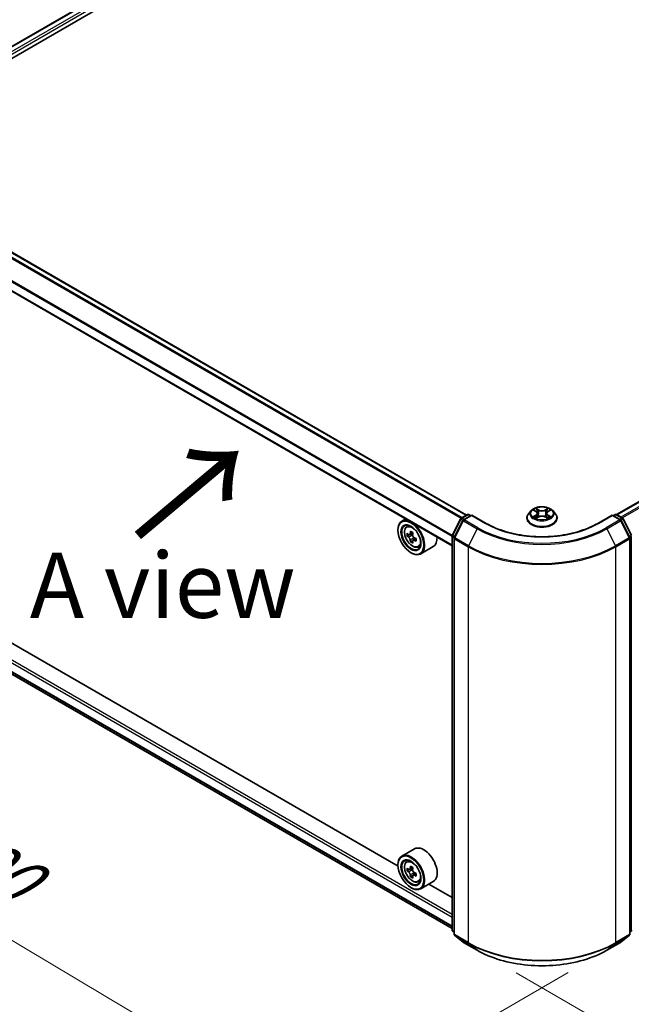
# Model space of a CAD drawing. Units: millimetres. Extents: x 36 to 7134, y 20 to 1284.
# Drawn here: x 129 to 188, y 496 to 590 of the extents above; entities that cross this region are included whole.
import ezdxf

# ---------------------------------------------------------------- set-up
doc = ezdxf.new("R2010")
doc.units = ezdxf.units.MM
doc.header["$LTSCALE"] = 2.5
doc.layers.get('Defpoints').update_dxf_attribs({"lineweight": 25})
for name, color, linetype, lineweight in [('Dimension (ISO)', 7, 'Continuous', 18), ('Symbol (ISO)', 7, 'Continuous', 18), ('Visible (ISO)', 7, 'Continuous', 35), ('Visible Narrow (ISO)', 7, 'Continuous', 25)]:
    doc.layers.add(name, color=color, linetype=linetype, lineweight=lineweight)
doc.styles.add('Note Text (TK)', font='MS PGothic.ttf')
doc.dimstyles.new('Default - Method 1b (TK)', dxfattribs={"dimscale": 2.5, "dimtxt": 2.5, "dimasz": 2.5, "dimexe": 1, "dimexo": 1.5, "dimgap": 1, "dimtad": 1, "dimdsep": 46, "dimtxsty": 'Note Text (TK)', "dimblk": 'OPEN', "dimcen": 0.09, "dimdle": 5, "dimclrd": 100, "dimclre": 100, "dimclrt": 7, "dimadec": 1, "dimazin": 1, "dimtfac": 1, "dimtmove": 0, "dimatfit": 3, "dimldrblk": 'OPEN', "dimfxl": 1, "dimtolj": 1, "dimlwd": -1, "dimlwe": -1, "dimarcsym": 0})

# ---------------------------------------------------------------- blocks, each defined once
blk = doc.blocks.new('_Open')
at = {"color": 0, "linetype": 'ByBlock', "lineweight": -2}
for p, q in [((-1, 0.167), (0, 0)), ((-1, -0.167), (0, 0)), ((0, 0), (-1, 0))]:
    blk.add_line(p, q, dxfattribs=at)
blk = doc.blocks.new('*D21')
at = {"layer": 'Defpoints', "color": 0}
for p in [(112.635, 538.176), (185.422, 500.701), (157.284, 484.455)]:
    blk.add_point(p, dxfattribs=at)
at = {"layer": 'Dimension (ISO)', "color": 100}
for p, q in [((108.913, 536.027), (87.015, 523.385)), ((94.867, 521.62), (151.914, 487.653)), ((181.701, 498.552), (154.803, 483.023))]:
    blk.add_line(p, q, dxfattribs=at)
at = {"layer": 'Dimension (ISO)', "color": 100, "xscale": 6.25, "yscale": 6.25, "zscale": 6.25}
for p, rotation in [((89.496, 524.817), 149.2295129198882), ((157.284, 484.455), 329.2295129198882)]:
    blk.add_blockref('_Open', p, dxfattribs=dict(at, rotation=rotation))
at = {"layer": 'Dimension (ISO)', "color": 7, "insert": (121.046, 511.909), "char_height": 6.25, "attachment_point": 4, "rotation": 329.22951, "style": 'Note Text (TK)'}
blk.add_mtext('\\A1;{\\Q29.230;\\W0.823;\\H0.816x;200}', dxfattribs=at)
blk = doc.blocks.new('*D22')
at = {"layer": 'Defpoints', "color": 0}
for p in [(302.34, 570.836), (329.276, 555.285), (172.984, 500.701)]:
    blk.add_point(p, dxfattribs=at)
at = {"layer": 'Dimension (ISO)', "color": 100}
for p, q in [((306.075, 568.68), (331.765, 553.847)), ((210.309, 485.427), (323.886, 552.12)), ((176.718, 498.545), (207.409, 480.825))]:
    blk.add_line(p, q, dxfattribs=at)
at = {"layer": 'Dimension (ISO)', "color": 100, "xscale": 6.25, "yscale": 6.25, "zscale": 6.25}
for p, rotation in [((329.276, 555.285), 30.4215054037009), ((204.92, 482.263), 210.4215054037009)]:
    blk.add_blockref('_Open', p, dxfattribs=dict(at, rotation=rotation))
at = {"layer": 'Dimension (ISO)', "color": 7, "insert": (260.699, 520.872), "char_height": 6.25, "attachment_point": 4, "rotation": 30.42151, "style": 'Note Text (TK)'}
blk.add_mtext('\\A1;{\\Q-29.578;\\W0.820;\\H0.816x;360}', dxfattribs=at)

msp = doc.modelspace()

# ---------------------------------------------------------------- linework, layer by layer
at = {"layer": 'Visible (ISO)'}
for p, q in [((117.4374, 579.7118), (230.5745, 645.0315)), ((118.5831, 581.5097), (228.1451, 644.7653)), ((295.9069, 605.643), (186.3449, 542.3874)), ((171.9907, 542.3466), (119.0681, 572.9015)), ((170.6033, 539.4127), (117.716, 569.9472)), ((178.4213, 542.7993), (178.6337, 542.6723)), ((179.7728, 542.6723), (179.9852, 542.7993)), ((166.1693, 541.9727), (165.7874, 541.7522)), ((170.6196, 540.429), (171.4121, 541.9845)), ((171.4707, 542.0464), (172.0572, 542.3849)), ((172.4857, 542.3466), (171.6826, 541.8829)), ((172.2072, 542.3849), (172.3796, 542.2853)), ((172.4857, 542.2959), (172.4857, 542.3466)), ((173.8689, 541.548), (172.4857, 542.3466)), ((177.7532, 542.0509), (177.7532, 542.0675)), ((178.1778, 542.7692), (177.9298, 542.4925)), ((178.6732, 542.0418), (178.8944, 542.1652)), ((178.7647, 542.4975), (178.8057, 542.1157)), ((179.5121, 542.1652), (179.7333, 542.0418)), ((179.6417, 542.4975), (179.6007, 542.1157)), ((180.2286, 542.7692), (180.4766, 542.4925)), ((180.6532, 542.0509), (180.6532, 542.0675)), ((185.9207, 542.3466), (184.5376, 541.548)), ((185.9207, 542.3466), (185.9207, 542.2959)), ((186.7239, 541.8829), (185.9207, 542.3466)), ((186.0268, 542.2853), (186.1993, 542.3849)), ((186.3493, 542.3849), (186.9357, 542.0464)), ((186.9944, 541.9845), (187.7868, 540.429)), ((165.4146, 540.8874), (165.4146, 540.9282)), ((166.2307, 541.2215), (166.3975, 541.368)), ((171.6239, 541.8211), (170.7964, 540.1967)), ((187.61, 540.1967), (186.7825, 541.8211)), ((166.4996, 540.4645), (166.2867, 540.3417)), ((166.834, 540.6467), (166.5364, 540.4749)), ((166.5914, 540.5067), (166.7454, 540.4186)), ((167.1584, 540.0965), (166.8584, 539.9233)), ((166.9142, 540.1282), (166.9149, 539.956)), ((170.6033, 502.6303), (170.6033, 540.3609)), ((170.7801, 540.1286), (170.7801, 502.2502)), ((187.6264, 502.2502), (187.6264, 540.1286)), ((166.8261, 539.8876), (166.6198, 539.7685)), ((167.3495, 539.2838), (167.5597, 539.3549)), ((168.7895, 539.3285), (167.5874, 538.6345)), ((166.6521, 538.7441), (166.6874, 538.7237)), ((118.5519, 532.8182), (170.6033, 502.7664)), ((165.4178, 508.736), (123.816, 532.7548)), ((166.9895, 510.3987), (165.7874, 509.7047)), ((165.4146, 508.8399), (165.4146, 508.8807)), ((166.2307, 509.174), (166.3975, 509.3205)), ((166.4955, 508.4178), (166.2862, 508.2969)), ((166.8365, 508.6007), (166.5377, 508.4282)), ((166.5935, 508.4604), (166.7449, 508.373)), ((167.1559, 508.0476), (166.857, 507.8751)), ((166.9128, 508.0821), (166.9128, 507.9073)), ((166.827, 507.8437), (166.6176, 507.7228)), ((167.3495, 507.2363), (167.5597, 507.3074)), ((168.7895, 507.2811), (167.5874, 506.587)), ((170.6033, 505.7422), (168.3637, 507.0352)), ((166.6521, 506.6966), (166.6874, 506.6762)), ((170.7801, 502.4158), (170.659, 502.5136)), ((187.7474, 502.5136), (187.6264, 502.4158)), ((170.8358, 502.1336), (171.6633, 501.4647)), ((171.6826, 501.4514), (172.9907, 500.6962)), ((185.4157, 500.6962), (186.7239, 501.4514)), ((186.7432, 501.4647), (187.5707, 502.1336))]:
    msp.add_line(p, q, dxfattribs=at)
for centre, start, end in [((171.5457, 541.9165), 120, 153.004492), ((171.7576, 541.753), 120, 153.004492), ((172.1322, 542.255), 60, 120), ((186.2743, 542.255), 60, 120), ((186.6489, 541.753), 26.995508, 60), ((186.8607, 541.9165), 26.995508, 60), ((170.7533, 540.3609), 153.004492, 180), ((170.9301, 540.1286), 153.004492, 180), ((187.4764, 540.1286), 0, 26.995508), ((170.7533, 502.6303), 180, 231.051724), ((187.6532, 502.6303), 308.948276, 0), ((170.9301, 502.2502), 180, 231.051724), ((171.7576, 501.5814), 231.051724, 240), ((186.6489, 501.5814), 300, 308.948276), ((187.4764, 502.2502), 308.948276, 0)]:
    msp.add_arc(centre, 0.15, start, end, dxfattribs=at)
for centre, major_axis in [((166.6521, 540.173), (-0.875, 1.5155)), ((166.6521, 540.173), (0.675, -1.1691)), ((166.6521, 508.1255), (-0.875, 1.5155)), ((166.6521, 508.1255), (0.675, -1.1691))]:
    msp.add_ellipse(centre, major_axis=major_axis, ratio=0.5773503, dxfattribs=at)
for centre, major_axis, ratio, start_param, end_param in [((166.6874, 540.1934), (0.9, -1.5588), 0.5773503, 5.4977871, 10.2101761), ((166.6874, 540.1934), (0.65, -1.1258), 0.5773503, 2.375245, 7.049533), ((168.8167, 541.9305), (-1.778, -3.1097), 0.5801377, 5.4517225, 5.5389887), ((169.2581, 541.8057), (-3.6329, -0.0152), 0.5745494, 0.6100906, 0.674392), ((169.2592, 541.55), (3.6329, 0.0152), 0.5745494, 3.7516833, 3.8159846), ((169.1482, 541.741), (-1.8032, -3.1538), 0.5801377, 5.3224562, 5.3867575), ((169.2565, 542.1894), (-3.5821, -0.015), 0.5745494, 0.7393569, 0.8266231), ((166.7462, 540.2242), (0.1187, -0.2057), 0.5773503, 1.8072038, 2.3610341), ((169.3691, 541.6147), (1.8032, 3.1538), 0.5801377, 2.1808635, 2.2451649), ((166.7462, 540.2242), (0.1187, -0.2057), 0.5773503, 0.7902378, 1.3589988), ((169.2581, 541.8057), (-3.6329, -0.0152), 0.5745494, 0.8915881, 0.9558895), ((169.7006, 541.4252), (1.778, 3.1097), 0.5801377, 2.3101299, 2.397396), ((167.8895, 540.8874), (0.9, -1.5588), 0.5773503, 0, 0.8481438), ((169.1482, 541.741), (-1.8032, -3.1538), 0.5801377, 5.6039537, 5.668255), ((169.2608, 541.1663), (3.5821, 0.015), 0.5745494, 3.8809496, 3.9682158), ((169.3691, 541.6147), (1.8032, 3.1538), 0.5801377, 2.462361, 2.5266624), ((169.2592, 541.55), (3.6329, 0.0152), 0.5745494, 4.0331808, 4.0974821), ((166.6874, 508.1459), (0.9, -1.5588), 0.5773503, 5.4977871, 10.2101761), ((167.8895, 508.8399), (0.9, -1.5588), 0.5773503, 0, 3.1415927), ((166.6874, 508.1459), (0.65, -1.1258), 0.5773503, 2.375245, 7.049533), ((168.8167, 509.8855), (-1.7911, -3.1022), 0.5773503, 5.4541541, 5.5414202), ((169.2587, 509.758), (-3.6329, 0), 0.5773503, 0.6124987, 0.6768001), ((169.2587, 509.5028), (3.6329, 0), 0.5773503, 3.7540914, 3.8183927), ((169.1482, 509.6942), (-1.8164, -3.1462), 0.5773503, 5.3248877, 5.3891891), ((169.2587, 510.1407), (-3.5821, 0), 0.5773503, 0.7417651, 0.8290312), ((166.7449, 508.1791), (0.1187, -0.2057), 0.5773503, 1.7950624, 2.3561945), ((169.3691, 509.5666), (1.8164, 3.1462), 0.5773503, 2.1832951, 2.2475964), ((166.7449, 508.1791), (0.1187, -0.2057), 0.5773503, 0.7853982, 1.3465303), ((169.2587, 509.758), (-3.6329, 0), 0.5773503, 0.8939962, 0.9582976), ((169.7006, 509.3752), (1.7911, 3.1022), 0.5773503, 2.3125614, 2.3998276), ((169.1482, 509.6942), (-1.8164, -3.1462), 0.5773503, 5.6063852, 5.6706866), ((169.2587, 509.1201), (3.5821, 0), 0.5773503, 3.8833577, 3.9706239), ((169.3691, 509.5666), (1.8164, 3.1462), 0.5773503, 2.4647926, 2.5290939), ((169.2587, 509.5028), (3.6329, 0), 0.5773503, 4.0355889, 4.0998903)]:
    msp.add_ellipse(centre, major_axis=major_axis, ratio=ratio, start_param=start_param, end_param=end_param, dxfattribs=at)
for points, knots in [([(180.2286, 542.7692), (180.1673, 542.8377), (180.0894, 542.8977), (179.9055, 543.0011), (179.7984, 543.0436), (179.5685, 543.1057), (179.4459, 543.1254), (179.1972, 543.1405), (179.0712, 543.136), (178.8276, 543.1036), (178.7099, 543.0756), (178.4935, 542.9976), (178.395, 542.9475), (178.2611, 542.8516), (178.2162, 542.812), (178.1778, 542.7692)], [2.8337611, 2.8337611, 2.8337611, 2.8337611, 3.154774, 3.154774, 3.4892026, 3.4892026, 3.8222801, 3.8222801, 4.1535935, 4.1535935, 4.4853294, 4.4853294, 4.8193074, 4.8193074, 5.0202205, 5.0202205, 5.0202205, 5.0202205]), ([(177.9298, 542.4925), (177.9075, 542.4676), (177.887, 542.4418), (177.85, 542.3887), (177.8335, 542.3613), (177.8049, 542.3052), (177.7928, 542.2765), (177.7732, 542.218), (177.7657, 542.1883), (177.7557, 542.1282), (177.7532, 542.0979), (177.7532, 542.0675)], [5.02022053, 5.02022053, 5.02022053, 5.02022053, 5.11573385, 5.11573385, 5.21124718, 5.21124718, 5.3067605, 5.3067605, 5.40227382, 5.40227382, 5.49778714, 5.49778714, 5.49778714, 5.49778714]), ([(177.7532, 542.0509), (177.7532, 541.9615), (177.7768, 541.8723), (177.8682, 541.7015), (177.9377, 541.6202), (178.117, 541.4727), (178.2284, 541.4072), (178.4804, 541.3002), (178.621, 541.2588), (178.9168, 541.2044), (179.0719, 541.1913), (179.381, 541.1942), (179.535, 541.2102), (179.8272, 541.27), (179.9652, 541.3138), (180.2117, 541.4255), (180.3201, 541.4934), (180.4949, 541.6477), (180.5617, 541.7339), (180.6361, 541.8985), (180.6532, 541.9747), (180.6532, 542.0509)], [5.4977871, 5.4977871, 5.4977871, 5.4977871, 5.7974977, 5.7974977, 6.1099087, 6.1099087, 6.4344017, 6.4344017, 6.7601297, 6.7601297, 7.0848802, 7.0848802, 7.409235, 7.409235, 7.7340691, 7.7340691, 8.0598665, 8.0598665, 8.3837816, 8.3837816, 8.6393798, 8.6393798, 8.6393798, 8.6393798]), ([(178.5174, 542.1486), (178.5264, 542.1411), (178.5362, 542.1335), (178.5572, 542.1185), (178.5684, 542.111), (178.5923, 542.0961), (178.6049, 542.0888), (178.6314, 542.0745), (178.6454, 542.0674), (178.6684, 542.0567), (178.677, 542.0528), (178.6859, 542.0489)], [6.1056978, 6.1056978, 6.1056978, 6.1056978, 6.17584774, 6.17584774, 6.24599768, 6.24599768, 6.31614761, 6.31614761, 6.38629755, 6.38629755, 6.42717222, 6.42717222, 6.42717222, 6.42717222]), ([(178.7647, 542.4975), (178.7633, 542.5111), (178.7602, 542.5246), (178.7508, 542.5508), (178.7445, 542.5637), (178.7292, 542.5883), (178.7201, 542.6002), (178.6995, 542.6228), (178.6879, 542.6336), (178.6624, 542.6539), (178.6485, 542.6634), (178.6337, 542.6723)], [2.41809785, 2.41809785, 2.41809785, 2.41809785, 2.55930615, 2.55930615, 2.70051445, 2.70051445, 2.84172275, 2.84172275, 2.98293106, 2.98293106, 3.12413936, 3.12413936, 3.12413936, 3.12413936]), ([(179.5121, 542.1652), (179.4787, 542.1838), (179.4408, 542.1991), (179.3592, 542.2225), (179.3155, 542.2305), (179.2261, 542.2385), (179.1804, 542.2385), (179.091, 542.2305), (179.0472, 542.2225), (178.9656, 542.1991), (178.9277, 542.1838), (178.8944, 542.1652)], [3.1590459, 3.1590459, 3.1590459, 3.1590459, 3.4662239, 3.4662239, 3.7734018, 3.7734018, 4.0805798, 4.0805798, 4.3877577, 4.3877577, 4.6949357, 4.6949357, 4.6949357, 4.6949357]), ([(179.7728, 542.6723), (179.7579, 542.6634), (179.7441, 542.6539), (179.7186, 542.6336), (179.707, 542.6228), (179.6863, 542.6002), (179.6772, 542.5883), (179.6619, 542.5637), (179.6557, 542.5508), (179.6463, 542.5246), (179.6432, 542.5111), (179.6417, 542.4975)], [4.72984227, 4.72984227, 4.72984227, 4.72984227, 4.87105058, 4.87105058, 5.01225888, 5.01225888, 5.15346718, 5.15346718, 5.29467549, 5.29467549, 5.43588379, 5.43588379, 5.43588379, 5.43588379]), ([(179.7205, 542.0489), (179.7294, 542.0528), (179.7381, 542.0567), (179.7611, 542.0674), (179.775, 542.0745), (179.8016, 542.0888), (179.8142, 542.0961), (179.838, 542.111), (179.8493, 542.1185), (179.8703, 542.1335), (179.88, 542.1411), (179.8891, 542.1486)], [1.42680941, 1.42680941, 1.42680941, 1.42680941, 1.46768409, 1.46768409, 1.53783402, 1.53783402, 1.60798396, 1.60798396, 1.67813389, 1.67813389, 1.74828383, 1.74828383, 1.74828383, 1.74828383]), ([(180.6532, 542.0675), (180.6532, 542.0979), (180.6507, 542.1282), (180.6407, 542.1883), (180.6333, 542.218), (180.6137, 542.2765), (180.6016, 542.3052), (180.5729, 542.3613), (180.5565, 542.3887), (180.5195, 542.4418), (180.499, 542.4676), (180.4766, 542.4925)], [2.35619449, 2.35619449, 2.35619449, 2.35619449, 2.45170781, 2.45170781, 2.54722114, 2.54722114, 2.64273446, 2.64273446, 2.73824778, 2.73824778, 2.8337611, 2.8337611, 2.8337611, 2.8337611]), ([(166.2307, 541.2215), (166.1771, 541.1743), (166.1343, 541.1141), (166.0689, 540.9691), (166.0488, 540.8822), (166.0349, 540.6893), (166.0429, 540.5823), (166.0865, 540.3628), (166.1222, 540.2504), (166.2169, 540.0315), (166.2757, 539.9252), (166.411, 539.7282), (166.4873, 539.6375), (166.6511, 539.4805), (166.7385, 539.4143), (166.9175, 539.314), (167.0091, 539.28), (167.1847, 539.2525), (167.2692, 539.2573), (167.3474, 539.2831), (167.3485, 539.2835), (167.3495, 539.2838)], [4.0370945, 4.0370945, 4.0370945, 4.0370945, 4.3155907, 4.3155907, 4.6274095, 4.6274095, 4.9610445, 4.9610445, 5.295386, 5.295386, 5.6274684, 5.6274684, 5.959323, 5.959323, 6.2931538, 6.2931538, 6.627878, 6.627878, 6.9445748, 6.9445748, 6.9488006, 6.9488006, 6.9488006, 6.9488006]), ([(184.5376, 541.548), (183.9829, 541.2278), (183.3376, 540.9568), (181.9302, 540.5428), (181.1684, 540.3998), (179.6042, 540.2567), (178.8022, 540.2567), (177.2381, 540.3998), (176.4762, 540.5428), (175.0688, 540.9568), (174.4235, 541.2278), (173.8689, 541.548)], [3.1415927, 3.1415927, 3.1415927, 3.1415927, 3.4557519, 3.4557519, 3.7699112, 3.7699112, 4.0840704, 4.0840704, 4.3982297, 4.3982297, 4.712389, 4.712389, 4.712389, 4.712389]), ([(166.426, 540.4906), (166.4447, 540.4772), (166.4652, 540.4681), (166.5038, 540.4627), (166.5221, 540.4665), (166.5518, 540.484), (166.5653, 540.4989), (166.5849, 540.5385), (166.5909, 540.5633), (166.5931, 540.5889)], [0, 0, 0, 0, 0.017936943, 0.017936943, 0.035873886, 0.035873886, 0.053810829, 0.053810829, 0.071747772, 0.071747772, 0.071747772, 0.071747772]), ([(166.5958, 539.9444), (166.5934, 539.9674), (166.5871, 539.9946), (166.5672, 540.0508), (166.5535, 540.0797), (166.5235, 540.1314), (166.5051, 540.1576), (166.4663, 540.2026), (166.4458, 540.2214), (166.4271, 540.2348)], [0, 0, 0, 0, 0.017936943, 0.017936943, 0.035873886, 0.035873886, 0.053810829, 0.053810829, 0.071747772, 0.071747772, 0.071747772, 0.071747772]), ([(166.8141, 540.4626), (166.8119, 540.4369), (166.8142, 540.4074), (166.8289, 540.3482), (166.8413, 540.3185), (166.8713, 540.2668), (166.8909, 540.2414), (166.935, 540.1994), (166.9595, 540.1829), (166.9828, 540.1722)], [0, 0, 0, 0, 0.017936943, 0.017936943, 0.035873886, 0.035873886, 0.053810829, 0.053810829, 0.071747772, 0.071747772, 0.071747772, 0.071747772]), ([(166.9839, 539.9164), (166.9606, 539.9271), (166.9362, 539.9339), (166.8922, 539.9363), (166.8727, 539.9318), (166.8429, 539.9142), (166.8308, 539.9001), (166.8165, 539.8635), (166.8144, 539.841), (166.8168, 539.818)], [0, 0, 0, 0, 0.017936943, 0.017936943, 0.035873886, 0.035873886, 0.053810829, 0.053810829, 0.071747772, 0.071747772, 0.071747772, 0.071747772]), ([(166.2307, 509.174), (166.1771, 509.1269), (166.1343, 509.0667), (166.0689, 508.9216), (166.0488, 508.8347), (166.0349, 508.6418), (166.0429, 508.5348), (166.0865, 508.3153), (166.1222, 508.2029), (166.2169, 507.984), (166.2757, 507.8777), (166.411, 507.6807), (166.4873, 507.59), (166.6511, 507.433), (166.7385, 507.3668), (166.9175, 507.2665), (167.0091, 507.2325), (167.1847, 507.205), (167.2692, 507.2098), (167.3474, 507.2356), (167.3485, 507.236), (167.3495, 507.2363)], [4.0419341, 4.0419341, 4.0419341, 4.0419341, 4.3204303, 4.3204303, 4.6322491, 4.6322491, 4.9658841, 4.9658841, 5.3002256, 5.3002256, 5.6323081, 5.6323081, 5.9641626, 5.9641626, 6.2979935, 6.2979935, 6.6327176, 6.6327176, 6.9494144, 6.9494144, 6.9536402, 6.9536402, 6.9536402, 6.9536402]), ([(166.4265, 508.4443), (166.4452, 508.4309), (166.4657, 508.4216), (166.5045, 508.4159), (166.5228, 508.4195), (166.5526, 508.4368), (166.5662, 508.4516), (166.586, 508.491), (166.5922, 508.5157), (166.5945, 508.5413)], [0, 0, 0, 0, 0.017936943, 0.017936943, 0.035873886, 0.035873886, 0.053810829, 0.053810829, 0.071747772, 0.071747772, 0.071747772, 0.071747772]), ([(166.5945, 507.8983), (166.5922, 507.9212), (166.586, 507.9484), (166.5662, 508.0046), (166.5526, 508.0335), (166.5228, 508.0853), (166.5045, 508.1116), (166.4657, 508.1567), (166.4452, 508.1757), (166.4265, 508.1892)], [0, 0, 0, 0, 0.017936943, 0.017936943, 0.035873886, 0.035873886, 0.053810829, 0.053810829, 0.071747772, 0.071747772, 0.071747772, 0.071747772]), ([(166.8154, 508.4137), (166.8131, 508.3881), (166.8153, 508.3586), (166.8298, 508.2994), (166.8421, 508.2697), (166.872, 508.2179), (166.8916, 508.1924), (166.9356, 508.1503), (166.9601, 508.1336), (166.9834, 508.1228)], [0, 0, 0, 0, 0.017936943, 0.017936943, 0.035873886, 0.035873886, 0.053810829, 0.053810829, 0.071747772, 0.071747772, 0.071747772, 0.071747772]), ([(166.9834, 507.8677), (166.9601, 507.8785), (166.9356, 507.8855), (166.8916, 507.8881), (166.872, 507.8837), (166.8421, 507.8664), (166.8298, 507.8524), (166.8153, 507.816), (166.8131, 507.7936), (166.8154, 507.7707)], [0, 0, 0, 0, 0.017936943, 0.017936943, 0.035873886, 0.035873886, 0.053810829, 0.053810829, 0.071747772, 0.071747772, 0.071747772, 0.071747772]), ([(172.9907, 500.6962), (173.6452, 500.3183), (174.4004, 500.0018), (176.0403, 499.5194), (176.9248, 499.3536), (178.7387, 499.1877), (179.6678, 499.1877), (181.4816, 499.3536), (182.3661, 499.5194), (184.006, 500.0018), (184.7612, 500.3183), (185.4157, 500.6962)], [1.5707963, 1.5707963, 1.5707963, 1.5707963, 1.8849556, 1.8849556, 2.1991149, 2.1991149, 2.5132741, 2.5132741, 2.8274334, 2.8274334, 3.1415927, 3.1415927, 3.1415927, 3.1415927])]:
    msp.add_open_spline(points, degree=3, knots=knots, dxfattribs=at)
at = {"layer": 'Visible Narrow (ISO)'}
for p, q in [((118.6271, 581.4844), (228.2201, 644.7579)), ((228.5946, 644.5416), (118.9956, 581.2646)), ((119.0992, 581.0794), (228.7007, 644.3579)), ((186.3889, 542.362), (295.9819, 605.6356)), ((296.3565, 605.4193), (186.7635, 542.1458)), ((186.8832, 542.0767), (296.438, 605.3282)), ((118.5476, 572.6075), (171.4759, 542.0493)), ((171.5557, 542.0954), (118.6019, 572.6682)), ((118.9931, 572.8941), (171.9468, 542.3212)), ((117.6849, 570.8845), (170.6033, 540.3321)), ((170.6085, 540.4002), (117.7013, 570.9462)), ((170.6033, 539.4635), (117.6849, 570.0159)), ((178.35, 542.8332), (178.6208, 542.6713)), ((178.9065, 542.8362), (178.6261, 542.9926)), ((178.713, 542.9055), (178.8892, 542.8072)), ((178.8892, 542.8072), (178.864, 542.4532)), ((179.7803, 542.9926), (179.4999, 542.8362)), ((179.5172, 542.8072), (179.6935, 542.9055)), ((179.5172, 542.8072), (179.5424, 542.4532)), ((179.7856, 542.6713), (180.0564, 542.8332)), ((170.6718, 540.3923), (171.4643, 541.9478)), ((171.4643, 541.9478), (171.6401, 541.8463)), ((171.5457, 542.0389), (172.1322, 542.3775)), ((171.7493, 541.9214), (171.5457, 542.0389)), ((171.7576, 541.8755), (172.4857, 542.2959)), ((173.0657, 541.1202), (171.7576, 541.8755)), ((172.1322, 542.3775), (172.3357, 542.26)), ((172.4857, 542.2959), (173.7939, 541.5406)), ((178.6208, 542.3287), (178.35, 542.1668)), ((178.4685, 542.1983), (178.6388, 542.3001)), ((178.6261, 542.0074), (178.9065, 542.1637)), ((178.6388, 542.3001), (178.6563, 542.0623)), ((179.4999, 542.1637), (179.7803, 542.0074)), ((179.7677, 542.3001), (179.7501, 542.0623)), ((179.7677, 542.3001), (179.9379, 542.1983)), ((180.0564, 542.1668), (179.7856, 542.3287)), ((184.6126, 541.5406), (185.9207, 542.2959)), ((186.6489, 541.8755), (185.3407, 541.1202)), ((185.9207, 542.2959), (186.6489, 541.8755)), ((186.0707, 542.26), (186.2743, 542.3775)), ((186.2743, 542.3775), (186.8607, 542.0389)), ((186.8607, 542.0389), (186.6572, 541.9214)), ((186.7663, 541.8463), (186.9422, 541.9478)), ((186.9422, 541.9478), (187.7346, 540.3923)), ((170.8486, 540.16), (171.6761, 541.7843)), ((171.6761, 541.7843), (172.9842, 541.0291)), ((172.9842, 541.0291), (172.1567, 539.4047)), ((185.4222, 541.0291), (186.7304, 541.7843)), ((185.4222, 541.0291), (186.2497, 539.4047)), ((186.7304, 541.7843), (187.5579, 540.16)), ((166.4271, 540.2348), (166.7454, 540.4186)), ((166.5931, 540.5889), (166.7788, 540.6961)), ((166.9142, 540.1282), (166.5958, 539.9444)), ((167.1679, 540.0226), (166.9839, 539.9164)), ((170.6472, 502.5691), (170.6472, 540.2997)), ((170.6472, 540.2997), (170.803, 540.2097)), ((170.8451, 540.2922), (170.6718, 540.3923)), ((170.824, 540.0674), (172.1322, 539.3121)), ((170.824, 502.189), (170.824, 540.0674)), ((172.1567, 539.4047), (170.8486, 540.16)), ((187.5579, 540.16), (186.2497, 539.4047)), ((186.2743, 539.3121), (187.5824, 540.0674)), ((187.7346, 540.3923), (187.5614, 540.2922)), ((187.5824, 540.0674), (187.5824, 502.189)), ((187.6034, 540.2097), (187.7592, 540.2997)), ((187.7592, 540.2997), (187.7592, 502.5691)), ((172.1322, 539.3121), (172.1322, 501.4337)), ((186.2743, 501.4337), (186.2743, 539.3121)), ((117.6849, 534.4167), (170.6033, 503.8642)), ((170.6033, 504.1092), (117.791, 534.6004)), ((170.6033, 502.9956), (117.6849, 533.5481)), ((117.7013, 533.5053), (170.6033, 502.9623)), ((170.6033, 502.7669), (118.5476, 532.8212)), ((166.4265, 508.1892), (166.7449, 508.373)), ((166.5945, 508.5413), (166.7793, 508.648)), ((166.9128, 508.0821), (166.5945, 507.8983)), ((167.1682, 507.9744), (166.9834, 507.8677)), ((170.7801, 502.4924), (170.6472, 502.5691)), ((170.7801, 502.4173), (170.6718, 502.5048)), ((170.6718, 502.5048), (170.7801, 502.4423)), ((187.7592, 502.5691), (187.6264, 502.4924)), ((187.7346, 502.5048), (187.6264, 502.4173)), ((187.6264, 502.4423), (187.7346, 502.5048)), ((172.1322, 501.4337), (170.824, 502.189)), ((170.8486, 502.1248), (172.1567, 501.3695)), ((171.6761, 501.4559), (170.8486, 502.1248)), ((172.9842, 500.7006), (171.6761, 501.4559)), ((172.9842, 500.7006), (172.1567, 501.3695)), ((186.7304, 501.4559), (185.4222, 500.7006)), ((185.4222, 500.7006), (186.2497, 501.3695)), ((186.2497, 501.3695), (187.5579, 502.1248)), ((187.5824, 502.189), (186.2743, 501.4337)), ((187.5579, 502.1248), (186.7304, 501.4559))]:
    msp.add_line(p, q, dxfattribs=at)
for centre, major_axis in [((179.2032, 542.5), (1.0707, 0)), ((166.7984, 540.2574), (0.5283, -0.915)), ((166.7984, 508.2099), (0.5283, -0.915))]:
    msp.add_ellipse(centre, major_axis=major_axis, ratio=0.5773503, dxfattribs=at)
for centre, major_axis, ratio, start_param, end_param in [((179.2032, 542.5), (-1.03, 0), 0.5773503, 5.3071026, 5.6884717), ((178.6957, 542.897), (-0.0204, -0.0144), 0.1849737, 1.043317, 2.4384992), ((178.9065, 542.8158), (-0.0122, -0.0218), 0.5671862, 3.9184152, 5.401945), ((179.2032, 542.995), (0.452, 0), 0.5773503, 3.9444441, 5.4803339), ((179.2032, 543.0136), (-0.4271, 0), 0.5773503, 0.8028515, 2.3387412), ((179.4999, 542.8158), (0.0122, -0.0218), 0.5671862, 0.8812403, 2.3647701), ((179.7108, 542.897), (-0.0204, 0.0144), 0.1849737, 0.7030935, 2.0982756), ((179.2032, 542.5), (-1.03, 0), 0.5773503, 3.7363063, 4.1176753), ((171.5457, 541.9165), (-0.1337, 0.0681), 0.0739221, 0, 0.9533753), ((171.5457, 541.9165), (0.075, 0.1299), 0.5773503, 0.7853982, 1.6614562), ((171.5457, 541.9165), (-0.075, 0.1299), 0.5773503, 5.4977871, 6.2831853), ((171.7576, 541.753), (0.075, 0.1299), 0.5773503, 0.7853982, 1.6614562), ((171.7576, 541.753), (-0.075, 0.1299), 0.5773503, 5.4977871, 6.2831853), ((172.1322, 542.255), (-0.075, 0.1299), 0.5773503, 5.4977871, 6.2831853), ((172.1322, 542.255), (0.075, 0.1299), 0.5773503, 0, 0.7853982), ((179.2032, 542.112), (-1.4338, 0), 0.5773503, 5.8056187, 9.9023446), ((179.2032, 542.0675), (-1.45, 0), 0.5773503, 0, 3.1415927), ((179.2032, 542.0509), (1.45, 0), 0.5773503, 3.1415927, 6.2831853), ((179.2032, 542.4628), (-1.1546, 0), 0.5773503, 5.8056187, 9.9023446), ((179.2032, 542.5), (1.03, 0), 0.5773503, 3.7363063, 4.1176753), ((178.4864, 542.1901), (-0.0048, -0.0245), 0.7797536, 4.5269049, 5.922087), ((178.5589, 542.1381), (-0.0212, -0.0132), 0.7297361, 5.1634453, 5.7754826), ((179.2032, 542.3866), (0.8061, 0), 0.5773503, 2.1762943, 2.4206222), ((178.6208, 542.6509), (0.0128, 0.0215), 0.5873385, 0, 0.7942785), ((178.3136, 542.5), (0.4271, 0), 0.5773503, 5.5152404, 7.0511302), ((178.6208, 542.3083), (0.0128, -0.0215), 0.5873385, 0.8637843, 2.3473142), ((178.3136, 542.4813), (0.452, 0), 0.5773503, 5.5152404, 6.3450887), ((178.7572, 542.7677), (-0.0241, -0.0067), 0.2229178, 3.8515805, 5.2070037), ((178.8467, 542.4446), (-0.0241, -0.0067), 0.2228845, 3.8515738, 5.2026198), ((178.9065, 542.1433), (-0.0122, 0.0218), 0.5671862, 5.5063628, 6.2831853), ((179.2032, 541.9864), (0.4271, 0), 0.5773503, 0.8028515, 2.3387412), ((179.4999, 542.1433), (0.0122, 0.0218), 0.5671862, 0, 0.7768225), ((179.5597, 542.4446), (-0.0241, 0.0067), 0.2228845, 4.2221582, 5.5732041), ((180.0928, 542.5), (-0.4271, 0), 0.5773503, 5.5152404, 7.0511302), ((179.6493, 542.7677), (-0.0241, 0.0067), 0.2229178, 4.2177743, 5.5731974), ((180.0928, 542.4813), (-0.452, 0), 0.5773503, 6.221282, 7.0511302), ((179.2032, 542.3866), (0.8061, 0), 0.5773503, 0.7209705, 0.9652983), ((179.7856, 542.3083), (-0.0128, -0.0215), 0.5873385, 3.9358711, 5.419401), ((179.7856, 542.6509), (-0.0128, 0.0215), 0.5873385, 5.4889069, 6.2831853), ((179.2032, 542.5), (1.03, 0), 0.5773503, 5.3071026, 5.6884717), ((179.8476, 542.1381), (-0.0212, 0.0132), 0.7297361, 3.6492954, 4.2613326), ((179.92, 542.1901), (0.0048, -0.0245), 0.7797536, 0.3610983, 1.7562804), ((186.2743, 542.255), (-0.075, 0.1299), 0.5773503, 5.4977871, 6.2831853), ((186.2743, 542.255), (0.075, 0.1299), 0.5773503, 0, 0.7853982), ((186.6489, 541.753), (0.075, 0.1299), 0.5773503, 0, 0.7853982), ((186.6489, 541.753), (0.075, -0.1299), 0.5773503, 1.4801364, 2.3561945), ((186.8607, 541.9165), (0.075, 0.1299), 0.5773503, 0, 0.7853982), ((186.8607, 541.9165), (0.075, -0.1299), 0.5773503, 1.4801364, 2.3561945), ((186.8607, 541.9165), (0.1337, 0.0681), 0.0739221, 5.32981, 6.2831853), ((166.8547, 540.2899), (-0.5631, 0.9753), 0.5773503, 5.8594015, 6.3981286), ((171.7576, 541.753), (-0.1337, 0.0681), 0.0739221, 0, 0.9533753), ((173.0657, 540.9977), (-0.075, -0.1299), 0.5773503, 3.9269908, 4.8030489), ((179.2032, 544.6196), (8.795, 0), 0.5773503, 3.9269908, 5.4977871), ((179.2032, 544.6637), (-8.6797, 0), 0.5773503, 0.7853982, 2.3561945), ((173.7939, 541.4181), (0.075, 0.1299), 0.5773503, 0, 0.7853982), ((179.2032, 544.6637), (7.65, 0), 0.5773503, 3.9269908, 5.4977871), ((184.6126, 541.4181), (-0.075, 0.1299), 0.5773503, 5.4977871, 6.2831853), ((185.3407, 540.9977), (0.075, -0.1299), 0.5773503, 1.4801364, 2.3561945), ((186.6489, 541.753), (0.1337, 0.0681), 0.0739221, 5.32981, 6.2831853), ((170.7533, 540.3609), (-0.15, 0), 0.5773503, 0, 0.7853982), ((170.7533, 540.3609), (-0.1337, 0.0681), 0.0739221, 0, 0.9533753), ((170.7533, 540.3609), (0.075, 0.1299), 0.5773503, 1.6614562, 2.3561945), ((170.9301, 540.1286), (-0.15, 0), 0.5773503, 0, 0.7853982), ((170.9301, 540.1286), (-0.1337, 0.0681), 0.0739221, 0, 0.9533753), ((170.9301, 540.1286), (0.075, 0.1299), 0.5773503, 1.6614562, 2.3561945), ((187.4764, 540.1286), (0.1337, 0.0681), 0.0739221, 5.32981, 6.2831853), ((187.4764, 540.1286), (0.075, -0.1299), 0.5773503, 0.7853982, 1.4801364), ((187.4764, 540.1286), (0.15, 0), 0.5773503, 5.4977871, 6.2831853), ((187.6532, 540.3609), (0.1337, 0.0681), 0.0739221, 5.32981, 6.2831853), ((187.6532, 540.3609), (0.075, -0.1299), 0.5773503, 0.7853982, 1.4801364), ((166.8547, 540.2899), (0.5631, -0.9753), 0.5773503, 6.168242, 6.7069691), ((172.2382, 539.3734), (0.075, 0.1299), 0.5773503, 1.6614562, 2.3561945), ((179.2032, 543.3946), (10, 0), 0.5773503, 3.9269908, 5.4977871), ((179.2032, 543.473), (-9.9652, 0), 0.5773503, 0.7853982, 2.3561945), ((186.1682, 539.3734), (-0.075, 0.1299), 0.5773503, 3.9269908, 4.6217291), ((166.8547, 508.2425), (-0.5631, 0.9753), 0.5773503, 5.8594015, 6.3981286), ((166.8547, 508.2425), (0.5631, -0.9753), 0.5773503, 6.168242, 6.7069691), ((170.7533, 502.6303), (-0.15, 0), 0.5773503, 0, 0.7853982), ((170.7533, 502.6303), (-0.075, -0.1299), 0.5773503, 5.4977871, 6.1925254), ((170.7533, 502.6303), (-0.0943, -0.1167), 0.8131434, 0, 0.127344), ((187.6532, 502.6303), (0.075, -0.1299), 0.5773503, 0.0906599, 0.7853982), ((187.6532, 502.6303), (0.0943, -0.1167), 0.8131434, 6.1558413, 6.2831853), ((187.6532, 502.6303), (0.15, 0), 0.5773503, 5.4977871, 6.2831853), ((170.9301, 502.2502), (-0.15, 0), 0.5773503, 0, 0.7853982), ((170.9301, 502.2502), (-0.075, -0.1299), 0.5773503, 5.4977871, 6.1925254), ((170.9301, 502.2502), (-0.0943, -0.1167), 0.8131434, 0, 0.127344), ((171.7576, 501.5814), (-0.0943, -0.1167), 0.8131434, 0, 0.127344), ((171.7576, 501.5814), (-0.075, -0.1299), 0.5773503, 6.1925254, 6.2831853), ((172.2382, 501.495), (-0.075, -0.1299), 0.5773503, 5.4977871, 6.1925254), ((179.2032, 505.5162), (-10, 0), 0.5773503, 0.7853982, 2.3561945), ((179.2032, 505.4378), (9.9652, 0), 0.5773503, 3.9269908, 5.4977871), ((186.1682, 501.495), (0.075, -0.1299), 0.5773503, 0.0906599, 0.7853982), ((186.6489, 501.5814), (0.075, -0.1299), 0.5773503, 0, 0.0906599), ((186.6489, 501.5814), (0.0943, -0.1167), 0.8131434, 6.1558413, 6.2831853), ((187.4764, 502.2502), (0.075, -0.1299), 0.5773503, 0.0906599, 0.7853982), ((187.4764, 502.2502), (0.0943, -0.1167), 0.8131434, 6.1558413, 6.2831853), ((187.4764, 502.2502), (0.15, 0), 0.5773503, 5.4977871, 6.2831853), ((173.0657, 500.8261), (-0.075, -0.1299), 0.5773503, 6.1925254, 6.2831853), ((179.2032, 504.2912), (-8.795, 0), 0.5773503, 0.7853982, 2.3561945), ((185.3407, 500.8261), (0.075, -0.1299), 0.5773503, 0, 0.0906599)]:
    msp.add_ellipse(centre, major_axis=major_axis, ratio=ratio, start_param=start_param, end_param=end_param, dxfattribs=at)
for points, knots in [([(178.4697, 542.7704), (178.4657, 542.7749), (178.4613, 542.7792), (178.446, 542.7927), (178.4341, 542.8007), (178.4105, 542.8135), (178.3989, 542.8185), (178.3749, 542.8271), (178.3624, 542.8305), (178.35, 542.8332)], [0.001908258, 0.001908258, 0.001908258, 0.001908258, 0.005934038, 0.005934038, 0.0154285, 0.0154285, 0.023744988, 0.023744988, 0.032394303, 0.032394303, 0.032394303, 0.032394303]), ([(178.35, 542.8332), (178.3613, 542.8289), (178.3727, 542.8242), (178.3947, 542.814), (178.4053, 542.8085), (178.4175, 542.8015), (178.4194, 542.8004), (178.4213, 542.7993)], [-0.032394303, -0.032394303, -0.032394303, -0.032394303, -0.023744988, -0.023744988, -0.0154285, -0.0154285, -0.013913302, -0.013913302, -0.013913302, -0.013913302]), ([(178.713, 542.9055), (178.7048, 542.9135), (178.6968, 542.9217), (178.6768, 542.9426), (178.665, 542.9551), (178.6441, 542.976), (178.6351, 542.9846), (178.6261, 542.9926)], [-0.032055974, -0.032055974, -0.032055974, -0.032055974, -0.02365019, -0.02365019, -0.010200936, -0.010200936, 0.000338329, 0.000338329, 0.000338329, 0.000338329]), ([(178.6261, 542.9926), (178.6317, 542.9839), (178.6373, 542.9739), (178.6507, 542.949), (178.6586, 542.9335), (178.6739, 542.9071), (178.6803, 542.8966), (178.6877, 542.8864)], [-0.000338329, -0.000338329, -0.000338329, -0.000338329, 0.010200936, 0.010200936, 0.02365019, 0.02365019, 0.032055974, 0.032055974, 0.032055974, 0.032055974]), ([(178.6877, 542.8864), (178.7003, 542.869), (178.7116, 542.8502), (178.7308, 542.8107), (178.7386, 542.79), (178.7444, 542.7692)], [-0.028982846, -0.028982846, -0.028982846, -0.028982846, -0.014585063, -0.014585063, 0, 0, 0, 0]), ([(178.7745, 542.7762), (178.7681, 542.7991), (178.7596, 542.8219), (178.7388, 542.8655), (178.7266, 542.8863), (178.713, 542.9055)], [0, 0, 0, 0, 0.014585063, 0.014585063, 0.028982846, 0.028982846, 0.028982846, 0.028982846]), ([(179.6935, 542.9055), (179.6798, 542.8861), (179.6675, 542.8652), (179.6468, 542.8216), (179.6383, 542.7989), (179.632, 542.7762)], [0, 0, 0, 0, 0.014491423, 0.014491423, 0.028982846, 0.028982846, 0.028982846, 0.028982846]), ([(179.662, 542.7692), (179.6678, 542.7899), (179.6756, 542.8104), (179.6947, 542.8499), (179.7061, 542.8689), (179.7188, 542.8864)], [-0.028982846, -0.028982846, -0.028982846, -0.028982846, -0.014491423, -0.014491423, 0, 0, 0, 0]), ([(179.7803, 542.9926), (179.773, 542.9861), (179.7656, 542.9791), (179.7509, 542.9646), (179.7436, 542.9572), (179.7279, 542.9408), (179.7193, 542.9318), (179.7049, 542.9169), (179.6993, 542.9112), (179.6935, 542.9055)], [-0.032394303, -0.032394303, -0.032394303, -0.032394303, -0.023744988, -0.023744988, -0.0154285, -0.0154285, -0.005934038, -0.005934038, 0, 0, 0, 0]), ([(179.7188, 542.8864), (179.724, 542.8936), (179.7287, 542.901), (179.7402, 542.9199), (179.7463, 542.9312), (179.7571, 542.9514), (179.7619, 542.9604), (179.7712, 542.9774), (179.7758, 542.9854), (179.7803, 542.9926)], [0, 0, 0, 0, 0.005934038, 0.005934038, 0.0154285, 0.0154285, 0.023744988, 0.023744988, 0.032394303, 0.032394303, 0.032394303, 0.032394303]), ([(180.0564, 542.8332), (180.0413, 542.83), (180.0261, 542.8255), (179.9925, 542.8123), (179.9744, 542.8027), (179.9506, 542.7843), (179.9433, 542.7777), (179.9368, 542.7704)], [-0.000338329, -0.000338329, -0.000338329, -0.000338329, 0.010200936, 0.010200936, 0.02365019, 0.02365019, 0.030147716, 0.030147716, 0.030147716, 0.030147716]), ([(179.9852, 542.7993), (179.9949, 542.8051), (180.005, 542.8105), (180.0288, 542.8221), (180.0427, 542.828), (180.0564, 542.8332)], [-0.018142672, -0.018142672, -0.018142672, -0.018142672, -0.010200936, -0.010200936, 0.000338329, 0.000338329, 0.000338329, 0.000338329]), ([(178.4685, 542.1983), (178.4601, 542.1967), (178.4508, 542.1949), (178.4254, 542.1896), (178.4086, 542.1855), (178.3776, 542.1765), (178.3638, 542.172), (178.35, 542.1668)], [-0.032055974, -0.032055974, -0.032055974, -0.032055974, -0.02365019, -0.02365019, -0.010200936, -0.010200936, 0.000338329, 0.000338329, 0.000338329, 0.000338329]), ([(178.35, 542.1668), (178.3651, 542.17), (178.3803, 542.172), (178.414, 542.1743), (178.432, 542.1738), (178.4582, 542.1713), (178.4674, 542.1699), (178.4752, 542.1684)], [-0.000338329, -0.000338329, -0.000338329, -0.000338329, 0.010200936, 0.010200936, 0.02365019, 0.02365019, 0.032055974, 0.032055974, 0.032055974, 0.032055974]), ([(178.5409, 542.1463), (178.5322, 542.1605), (178.5214, 542.1721), (178.497, 542.1895), (178.4833, 542.1954), (178.4685, 542.1983)], [0, 0, 0, 0, 0.014585063, 0.014585063, 0.028982846, 0.028982846, 0.028982846, 0.028982846]), ([(178.4752, 542.1684), (178.4884, 542.166), (178.5007, 542.1607), (178.5136, 542.1516), (178.5155, 542.1501), (178.5174, 542.1486)], [-0.028982846, -0.028982846, -0.028982846, -0.028982846, -0.014585063, -0.014585063, -0.012042017, -0.012042017, -0.012042017, -0.012042017]), ([(178.6815, 542.0465), (178.6787, 542.0466), (178.6759, 542.0466), (178.6663, 542.0455), (178.6601, 542.0431), (178.6493, 542.036), (178.6446, 542.0316), (178.6353, 542.0209), (178.6307, 542.0145), (178.6261, 542.0074)], [0.002440164, 0.002440164, 0.002440164, 0.002440164, 0.005934038, 0.005934038, 0.0154285, 0.0154285, 0.023744988, 0.023744988, 0.032394303, 0.032394303, 0.032394303, 0.032394303]), ([(178.6261, 542.0074), (178.6335, 542.0139), (178.6409, 542.02), (178.6556, 542.031), (178.6628, 542.0358), (178.6712, 542.0407), (178.6722, 542.0413), (178.6732, 542.0418)], [-0.032394303, -0.032394303, -0.032394303, -0.032394303, -0.023744988, -0.023744988, -0.0154285, -0.0154285, -0.014299664, -0.014299664, -0.014299664, -0.014299664]), ([(178.7444, 542.7692), (178.7594, 542.7154), (178.7743, 542.6616), (178.8042, 542.5539), (178.8191, 542.5), (178.8341, 542.4462)], [-0.068779854, -0.068779854, -0.068779854, -0.068779854, -0.034389927, -0.034389927, 0, 0, 0, 0]), ([(178.864, 542.4532), (178.8491, 542.507), (178.8342, 542.5609), (178.8043, 542.6686), (178.7894, 542.7224), (178.7745, 542.7762)], [0, 0, 0, 0, 0.034389927, 0.034389927, 0.068779854, 0.068779854, 0.068779854, 0.068779854]), ([(178.8341, 542.4462), (178.8554, 542.3693), (178.8799, 542.2938), (178.9132, 542.2067), (178.9185, 542.1934), (178.9238, 542.1802)], [-0.098241255, -0.098241255, -0.098241255, -0.098241255, -0.049120627, -0.049120627, -0.040233478, -0.040233478, -0.040233478, -0.040233478]), ([(178.9476, 542.1906), (178.9428, 542.2032), (178.9381, 542.2159), (178.9071, 542.302), (178.8841, 542.377), (178.864, 542.4532)], [0.040586257, 0.040586257, 0.040586257, 0.040586257, 0.049120627, 0.049120627, 0.098241255, 0.098241255, 0.098241255, 0.098241255]), ([(179.5424, 542.4532), (179.5224, 542.377), (179.4994, 542.302), (179.4684, 542.2159), (179.4637, 542.2032), (179.4589, 542.1906)], [0, 0, 0, 0, 0.049120627, 0.049120627, 0.057654997, 0.057654997, 0.057654997, 0.057654997]), ([(179.4826, 542.1802), (179.488, 542.1934), (179.4932, 542.2067), (179.5266, 542.2938), (179.5511, 542.3693), (179.5724, 542.4462)], [-0.058007777, -0.058007777, -0.058007777, -0.058007777, -0.049120627, -0.049120627, 0, 0, 0, 0]), ([(179.632, 542.7762), (179.6171, 542.7224), (179.6021, 542.6686), (179.5723, 542.5609), (179.5574, 542.507), (179.5424, 542.4532)], [0, 0, 0, 0, 0.034389927, 0.034389927, 0.068779854, 0.068779854, 0.068779854, 0.068779854]), ([(179.5724, 542.4462), (179.5873, 542.5), (179.6023, 542.5539), (179.6322, 542.6616), (179.6471, 542.7154), (179.662, 542.7692)], [-0.068779854, -0.068779854, -0.068779854, -0.068779854, -0.034389927, -0.034389927, 0, 0, 0, 0]), ([(179.7803, 542.0074), (179.7748, 542.0161), (179.7692, 542.0237), (179.7558, 542.0376), (179.7479, 542.043), (179.7343, 542.0464), (179.7298, 542.0468), (179.725, 542.0465)], [-0.000338329, -0.000338329, -0.000338329, -0.000338329, 0.010200936, 0.010200936, 0.02365019, 0.02365019, 0.02961581, 0.02961581, 0.02961581, 0.02961581]), ([(179.7333, 542.0418), (179.74, 542.0381), (179.7466, 542.0339), (179.7623, 542.0227), (179.7714, 542.0153), (179.7803, 542.0074)], [-0.01775631, -0.01775631, -0.01775631, -0.01775631, -0.010200936, -0.010200936, 0.000338329, 0.000338329, 0.000338329, 0.000338329]), ([(179.9379, 542.1983), (179.9231, 542.1954), (179.9093, 542.1895), (179.8849, 542.172), (179.8742, 542.1604), (179.8655, 542.1463)], [0, 0, 0, 0, 0.014491423, 0.014491423, 0.028982846, 0.028982846, 0.028982846, 0.028982846]), ([(179.8891, 542.1486), (179.8909, 542.1501), (179.8927, 542.1515), (179.9056, 542.1607), (179.918, 542.1659), (179.9313, 542.1684)], [-0.016940829, -0.016940829, -0.016940829, -0.016940829, -0.014491423, -0.014491423, 0, 0, 0, 0]), ([(179.9313, 542.1684), (179.9367, 542.1695), (179.943, 542.1705), (179.9604, 542.1727), (179.9724, 542.1736), (179.996, 542.1739), (180.0076, 542.1735), (180.0316, 542.1713), (180.0441, 542.1694), (180.0564, 542.1668)], [0, 0, 0, 0, 0.005934038, 0.005934038, 0.0154285, 0.0154285, 0.023744988, 0.023744988, 0.032394303, 0.032394303, 0.032394303, 0.032394303]), ([(180.0564, 542.1668), (180.0451, 542.171), (180.0338, 542.1749), (180.0118, 542.1816), (180.0011, 542.1845), (179.979, 542.19), (179.9676, 542.1925), (179.9502, 542.196), (179.9438, 542.1972), (179.9379, 542.1983)], [-0.032394303, -0.032394303, -0.032394303, -0.032394303, -0.023744988, -0.023744988, -0.0154285, -0.0154285, -0.005934038, -0.005934038, 0, 0, 0, 0])]:
    msp.add_open_spline(points, degree=3, knots=knots, dxfattribs=at)
for points in [[(178.5588, 542.1176), (178.5528, 542.1272), (178.5469, 542.1367), (178.5409, 542.1463)], [(179.8655, 542.1463), (179.8596, 542.1367), (179.8536, 542.1272), (179.8477, 542.1176)]]:
    msp.add_open_spline(points, degree=3, dxfattribs=at)

# ---------------------------------------------------------------- texts
at = {"layer": 'Symbol (ISO)', "color": 7, "insert": (140.2046, 539.9048), "char_height": 10, "attachment_point": 4, "rotation": 40, "line_spacing_factor": 1.5, "style": 'Note Text (TK)'}
msp.add_mtext('\\fMS PGothic|b0|i0;{\\H10.0000;→}', dxfattribs=at)
at = {"layer": 'Symbol (ISO)', "color": 7, "insert": (142.8823, 535.6347), "char_height": 6.25, "attachment_point": 5, "line_spacing_factor": 1.5, "style": 'Note Text (TK)'}
msp.add_mtext('\\fＭＳ Ｐゴシック|b0|i0;A view', dxfattribs=at)

# ---------------------------------------------------------------- dimensions: what is measured, and where the dimension line sits
at = {"layer": 'Dimension (ISO)', "color": 100}
for base, p1, p2, angle, text, picture, middle in [((329.2759, 555.2846), (172.9842, 500.7006), (302.3403, 570.8359), 210.421505, '{\\Q-29.578;\\W0.820;\\H0.816x;360}', '*D22', (267.0979, 518.7736)), ((157.2839, 484.455), (112.6347, 538.1761), (185.4222, 500.7006), 149.229513, '{\\Q29.230;\\W0.823;\\H0.816x;200}', '*D21', (123.3902, 504.6361))]:
    dim = msp.add_linear_dim(base=base, p1=p1, p2=p2, angle=angle, text=text, dimstyle='Default - Method 1b (TK)', override={"dimgap": 1, "dimdec": 0, "dimlfac": 0.4, "dimtol": 0, "dimlim": 0, "dimtp": 0, "dimtm": 0, "dimtdec": 0, "dimtofl": 0, "dimatfit": 1}, dxfattribs=at)
    dim.commit()
    dim.dimension.update_dxf_attribs({"geometry": picture, "text_midpoint": middle, "dimtype": 160})

doc.saveas('drawing.dxf')
